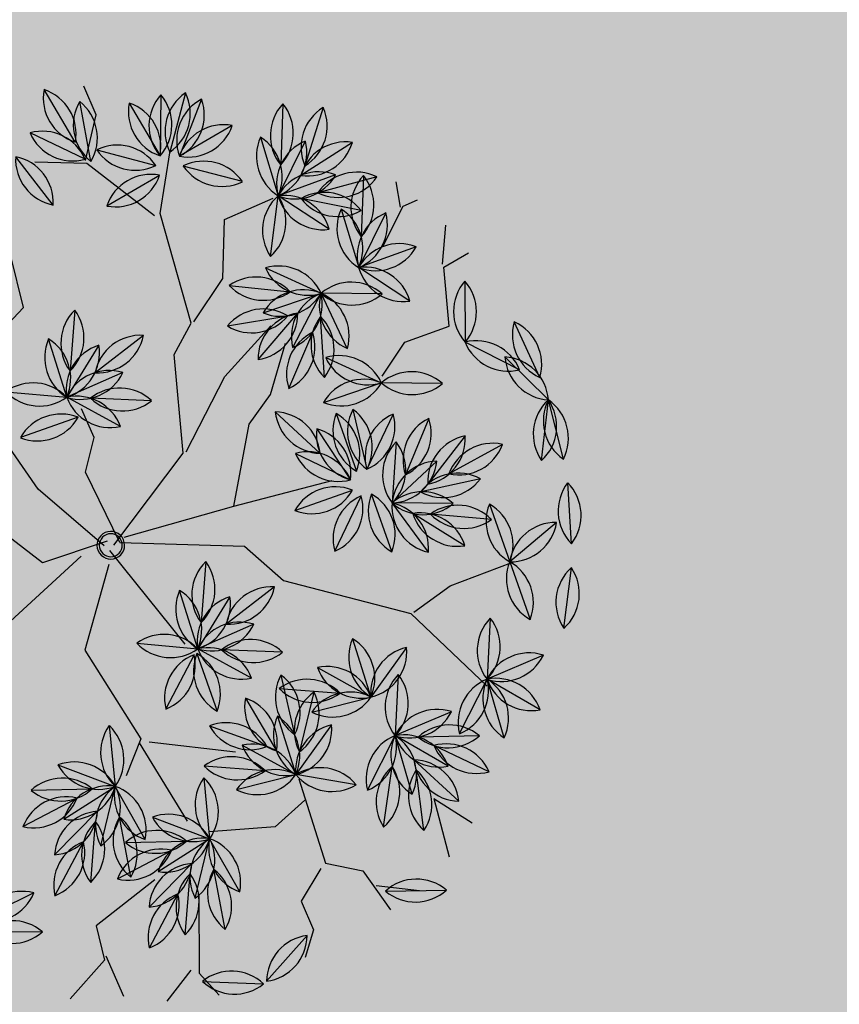
# Model space of a CAD drawing. Units: centimetres. Extents: x -118195 to -22058, y 80590 to 190390.
# Drawn here: x -26871 to -26695, y 169120 to 169331 of the extents above; entities that cross this region are included whole.
import ezdxf

# ---------------------------------------------------------------- set-up
doc = ezdxf.new("R2010")
doc.units = ezdxf.units.CM
doc.header["$LTSCALE"] = 10
for name, color, linetype in [('ARVORES', 70, 'Continuous'), ('BORDA CANTEIRO', 2, 'Continuous'), ('GRAMA - SÃO CARLOS', 71, 'Continuous'), ('GRAMA MAL-ME-QUER', 91, 'Continuous')]:
    doc.layers.add(name, color=color, linetype=linetype)

# ---------------------------------------------------------------- blocks, each defined once
blk = doc.blocks.new('PITANGUEIRA')
at = {"layer": 'ARVORES', "color": 96, "linetype": 'ByBlock', "lineweight": -2}
for p, q in [((0.0398, 0.9867), (-0.0912, 0.9843)), ((-0.0306, 0.9361), (0.0912, 0.9843)), ((0.2204, 0.9626), (0.0912, 0.9843)), ((0.2046, 0.9186), (0.0912, 0.9843)), ((0.3935, 0.9057), (0.2705, 0.9508)), ((-0.2141, 0.9228), (-0.0939, 0.8705)), ((0.3391, 0.8947), (0.3759, 0.7689)), ((0.5533, 0.818), (0.4406, 0.8849)), ((-0.3233, 0.8566), (-0.332, 0.7259)), ((0.1391, 0.8558), (0.1511, 0.7253)), ((-0.4946, 0.8399), (-0.514, 0.7103)), ((-0.416, 0.8264), (-0.332, 0.7259)), ((-0.5834, 0.8213), (-0.5627, 0.6919)), ((-0.5084, 0.8144), (-0.3904, 0.7576)), ((-0.677, 0.7941), (-0.5782, 0.7081)), ((-0.2221, 0.7973), (-0.332, 0.7259)), ((-0.0322, 0.7904), (-0.0861, 0.671)), ((0.0904, 0.7901), (0.153, 0.6749)), ((0.1876, 0.7828), (0.1618, 0.6544)), ((-0.4421, 0.7797), (-0.5173, 0.6724)), ((0.2773, 0.7693), (0.2139, 0.6546)), ((0.2452, 0.7786), (0.3759, 0.7689)), ((0.3759, 0.7689), (0.5066, 0.7592)), ((-0.462, 0.7418), (-0.332, 0.7259)), ((-0.26, 0.7493), (-0.3138, 0.6298)), ((-0.7189, 0.7181), (-0.6008, 0.6613)), ((0.0247, 0.7335), (0.1155, 0.639)), ((0.3056, 0.6946), (0.1976, 0.6203)), ((0.4699, 0.6822), (0.5871, 0.6234)), ((-0.1837, 0.5836), (-0.0861, 0.671)), ((-0.0976, 0.5405), (-0.0861, 0.671)), ((-0.0146, 0.6675), (0.071, 0.5682)), ((-0.0146, 0.6675), (0.071, 0.5682)), ((-0.0146, 0.6675), (0.071, 0.5682)), ((-0.0146, 0.6675), (0.071, 0.5682)), ((-0.0146, 0.6675), (0.071, 0.5682)), ((-0.0146, 0.6675), (0.071, 0.5682)), ((-0.0146, 0.6675), (0.071, 0.5682)), ((-0.0146, 0.6675), (0.071, 0.5682)), ((-0.6725, 0.6455), (-0.5424, 0.6296)), ((0.0428, 0.6492), (0.1591, 0.5889)), ((-0.43, 0.5623), (-0.5424, 0.6296)), ((-0.4115, 0.5425), (-0.3138, 0.6298)), ((0.6703, 0.5223), (0.5871, 0.6234)), ((-0.7198, 0.6001), (-0.705, 0.4699)), ((-0.7198, 0.6001), (-0.705, 0.4699)), ((-0.7198, 0.6001), (-0.705, 0.4699)), ((-0.7198, 0.6001), (-0.705, 0.4699)), ((-0.7198, 0.6001), (-0.705, 0.4699)), ((-0.7198, 0.6001), (-0.705, 0.4699)), ((-0.7198, 0.6001), (-0.705, 0.4699)), ((-0.7198, 0.6001), (-0.705, 0.4699)), ((-0.1457, 0.5639), (-0.2687, 0.609)), ((-0.0578, 0.5923), (0.071, 0.5682)), ((-0.6009, 0.5715), (-0.6825, 0.469)), ((-0.6009, 0.5715), (-0.6825, 0.469)), ((-0.6009, 0.5715), (-0.6825, 0.469)), ((-0.6009, 0.5715), (-0.6825, 0.469)), ((-0.6009, 0.5715), (-0.6825, 0.469)), ((-0.6009, 0.5715), (-0.6825, 0.469)), ((-0.6009, 0.5715), (-0.6825, 0.469)), ((-0.6009, 0.5715), (-0.6825, 0.469)), ((-0.408, 0.4563), (-0.3436, 0.5704)), ((-0.1544, 0.4845), (-0.2443, 0.5798)), ((-0.7979, 0.5623), (-0.705, 0.4699)), ((-0.2379, 0.4491), (-0.2949, 0.5671)), ((-0.0648, 0.556), (0.0659, 0.5463)), ((-0.0648, 0.556), (0.0659, 0.5463)), ((-0.0648, 0.556), (0.0659, 0.5463)), ((-0.0648, 0.556), (0.0659, 0.5463)), ((-0.0648, 0.556), (0.0659, 0.5463)), ((-0.0648, 0.556), (0.0659, 0.5463)), ((-0.0648, 0.556), (0.0659, 0.5463)), ((-0.0648, 0.556), (0.0659, 0.5463)), ((0.2546, 0.5463), (0.124, 0.556)), ((0.2546, 0.5463), (0.124, 0.556)), ((0.2546, 0.5463), (0.124, 0.556)), ((0.2546, 0.5463), (0.124, 0.556)), ((0.2546, 0.5463), (0.124, 0.556)), ((0.2546, 0.5463), (0.124, 0.556)), ((0.2546, 0.5463), (0.124, 0.556)), ((0.6916, 0.5595), (0.6415, 0.4384)), ((-0.8241, 0.5362), (-0.7216, 0.4546)), ((-0.8241, 0.5362), (-0.7216, 0.4546)), ((-0.8241, 0.5362), (-0.7216, 0.4546)), ((-0.8241, 0.5362), (-0.7216, 0.4546)), ((-0.8241, 0.5362), (-0.7216, 0.4546)), ((-0.8241, 0.5362), (-0.7216, 0.4546)), ((-0.8241, 0.5362), (-0.7216, 0.4546)), ((-0.8241, 0.5362), (-0.7216, 0.4546)), ((-0.3303, 0.4179), (-0.2983, 0.545)), ((0.2044, 0.4347), (0.1189, 0.534)), ((0.2044, 0.4347), (0.1189, 0.534)), ((0.2044, 0.4347), (0.1189, 0.534)), ((0.2044, 0.4347), (0.1189, 0.534)), ((0.2044, 0.4347), (0.1189, 0.534)), ((0.2044, 0.4347), (0.1189, 0.534)), ((0.2044, 0.4347), (0.1189, 0.534)), ((0.7705, 0.5475), (0.6717, 0.4616)), ((-0.1589, 0.4432), (-0.2463, 0.5171)), ((0.0901, 0.3914), (0.0998, 0.5221)), ((0.0901, 0.3914), (0.0998, 0.5221)), ((0.0901, 0.3914), (0.0998, 0.5221)), ((0.0901, 0.3914), (0.0998, 0.5221)), ((0.0901, 0.3914), (0.0998, 0.5221)), ((0.0901, 0.3914), (0.0998, 0.5221)), ((0.0901, 0.3914), (0.0998, 0.5221)), ((0.0901, 0.3914), (0.0998, 0.5221)), ((-0.1201, 0.4378), (-0.0001, 0.4903)), ((0.4553, 0.4927), (0.5221, 0.38)), ((0.7756, 0.4163), (0.8563, 0.47)), ((0.5017, 0.4529), (0.6188, 0.3942)), ((0.8025, 0.4626), (0.6823, 0.4105)), ((-0.7888, 0.313), (-0.7072, 0.4155)), ((-0.7888, 0.313), (-0.7072, 0.4155)), ((-0.7888, 0.313), (-0.7072, 0.4155)), ((-0.7888, 0.313), (-0.7072, 0.4155)), ((-0.7888, 0.313), (-0.7072, 0.4155)), ((-0.7888, 0.313), (-0.7072, 0.4155)), ((-0.7888, 0.313), (-0.7072, 0.4155)), ((-0.7888, 0.313), (-0.7072, 0.4155)), ((-0.6698, 0.2844), (-0.6847, 0.4146)), ((-0.6698, 0.2844), (-0.6847, 0.4146)), ((-0.6698, 0.2844), (-0.6847, 0.4146)), ((-0.6698, 0.2844), (-0.6847, 0.4146)), ((-0.6698, 0.2844), (-0.6847, 0.4146)), ((-0.6698, 0.2844), (-0.6847, 0.4146)), ((-0.6698, 0.2844), (-0.6847, 0.4146)), ((-0.6698, 0.2844), (-0.6847, 0.4146)), ((0.8299, 0.369), (0.7043, 0.4062)), ((0.7756, 0.4163), (0.9034, 0.3961)), ((0.7021, 0.293), (0.6188, 0.3942)), ((0.7883, 0.2929), (0.677, 0.362)), ((0.9157, 0.2411), (0.9663, 0.362)), ((-0.7708, 0.2917), (-0.8984, 0.3213)), ((0.4264, 0.2074), (0.488, 0.323)), ((-0.8223, 0.2776), (-0.9523, 0.2615)), ((-0.7802, 0.2823), (-0.8794, 0.1968)), ((0.2228, 0.2854), (0.2543, 0.1583)), ((0.6816, 0.2753), (0.6097, 0.1658)), ((0.4638, 0.2722), (0.5679, 0.1926)), ((-0.3841, 0.2449), (-0.3525, 0.1178)), ((0.358, 0.2452), (0.3007, 0.1274)), ((0.4015, 0.2222), (0.5302, 0.1975)), ((-0.2488, 0.2047), (-0.3061, 0.0869)), ((-0.7179, 0.1799), (-0.845, 0.1481)), ((0.1139, 0.1724), (0.2295, 0.1107)), ((0.4165, 0.1327), (0.5466, 0.148)), ((0.5884, 0.0365), (0.6097, 0.1658)), ((-0.4929, 0.1319), (-0.3773, 0.0702)), ((0.4397, 0.0381), (0.5298, 0.1333)), ((-0.2249, 0.1212), (-0.3285, 0.041)), ((0.5139, -0.0069), (0.5756, 0.1087)), ((0.2783, 0.0815), (0.1481, 0.0962)), ((0.2149, -0.0331), (0.2783, 0.0815)), ((0.2867, 0.0757), (0.4174, 0.066)), ((0.2867, 0.0691), (0.369, -0.0328)), ((0.9303, 0.0669), (0.9773, 0.0266)), ((-0.2794, 0.046), (-0.2891, -0.0846)), ((0.9356, 0.0493), (0.9906, -0.0697)), ((-0.3919, -0.0736), (-0.3285, 0.041)), ((0.537, -0.0178), (0.6615, -0.0587)), ((0.7919, -0.0455), (0.6615, -0.0587)), ((0.8531, -0.1062), (0.7255, -0.0768)), ((0.5967, -0.2273), (0.6465, -0.106)), ((0.7438, -0.2366), (0.6951, -0.115)), ((0.6612, -0.2743), (0.6516, -0.1437)), ((0.8291, -0.1895), (0.7137, -0.1274)), ((0.353, -0.1582), (0.4775, -0.199)), ((0.8243, -0.2712), (0.7429, -0.1685)), ((0.6079, -0.1858), (0.4775, -0.199)), ((0.6691, -0.2465), (0.5414, -0.2171)), ((0.4127, -0.3676), (0.4624, -0.2464)), ((0.5597, -0.3769), (0.511, -0.2553)), ((0.645, -0.3298), (0.5297, -0.2677)), ((0.4772, -0.4147), (0.4675, -0.284)), ((0.6403, -0.4115), (0.5588, -0.3089)), ((0.7004, -0.4672), (0.6491, -0.5877))]:
    blk.add_line(p, q, dxfattribs=at)
at = {"layer": 'ARVORES', "color": 45, "linetype": 'ByBlock', "lineweight": -2}
for p, q in [((-0.2598, 0.8933), (-0.2665, 0.9538)), ((-0.2665, 0.8933), (-0.3404, 0.9336)), ((-0.4144, 0.8664), (-0.4144, 0.9)), ((-0.1387, 0.853), (-0.2598, 0.8933)), ((-0.4144, 0.8597), (-0.4682, 0.8732)), ((-0.3539, 0.7925), (-0.4144, 0.8664)), ((-0.1455, 0.7522), (-0.1387, 0.853)), ((0.3722, 0.6313), (0.3789, 0.7724)), ((-0.0984, 0.6783), (-0.1455, 0.7522)), ((-0.5421, 0.5036), (-0.5421, 0.6178)), ((0.3924, 0.5372), (0.3722, 0.6313)), ((0.3924, 0.5305), (0.6008, 0.6178)), ((0.2176, 0.3088), (0.3924, 0.5305)), ((-0.4278, 0.4499), (-0.5421, 0.5036)), ((-0.2329, 0.3693), (-0.2934, 0.5036)), ((0.0293, 0.2752), (0.063, 0.4902)), ((-0.6094, 0.3827), (-0.7237, 0.4566)), ((-0.3673, 0.3558), (-0.4278, 0.4499)), ((-0.1186, 0.376), (-0.1589, 0.4432)), ((-0.3673, 0.3491), (-0.6094, 0.3827)), ((-0.6094, 0.3693), (-0.7707, 0.2819)), ((-0.1186, 0.2282), (-0.2329, 0.3693)), ((0.0293, 0.2752), (-0.1186, 0.376)), ((-0.8581, 0.3424), (-0.9254, 0.3424)), ((-0.7774, 0.2819), (-0.8581, 0.3424)), ((-0.3203, 0.2886), (-0.3673, 0.3491)), ((0.1167, 0.2618), (0.2176, 0.3088)), ((0.8966, 0.2282), (0.9437, 0.3088)), ((-0.7707, 0.2819), (-0.8178, 0.1811)), ((-0.1186, 0.2214), (-0.3203, 0.2886)), ((-0.0043, 0.0333), (0.0293, 0.2752)), ((0.0024, 0.0199), (0.1167, 0.2618)), ((0.8563, 0.2147), (0.9571, 0.2349)), ((0.0024, 0.0065), (-0.1186, 0.2214)), ((0.8092, 0.1475), (0.8563, 0.2147)), ((0.621, 0.1677), (0.8092, 0.1475)), ((0.668, 0.161), (0.6949, 0.0804)), ((0.816, 0.1341), (0.863, 0.0669)), ((0.4193, -0.0943), (0.5134, 0.0669)), ((0.6949, 0.0804), (0.6479, -0.054)), ((0.863, 0.0669), (0.9303, 0.0669)), ((-0.5421, 0.0333), (-0.6564, 0.0535)), ((-0.2261, 0.0602), (-0.2934, 0.0602)), ((-0.1656, 0.0132), (-0.2261, 0.0602)), ((0.0092, -0.007), (0.2579, 0.0602)), ((-0.4883, -0.0943), (-0.5421, 0.0333)), ((0.0024, 0.0199), (-0.1656, 0.0132)), ((-0.0043, -0.0137), (-0.1724, -0.0943)), ((-0.0113, -0.0037), (-0.0245, -0.1492)), ((0.0361, -0.0204), (0.184, -0.1414)), ((-0.0043, -0.0675), (0.063, -0.2623)), ((-0.1724, -0.0943), (-0.3135, -0.1212)), ((0.4126, -0.1145), (0.6075, -0.0876)), ((0.184, -0.1414), (0.4058, -0.1078)), ((0.4058, -0.1078), (0.4664, -0.1682)), ((0.7622, -0.1279), (0.9168, -0.1951)), ((-0.0245, -0.1492), (-0.0973, -0.1889)), ((0.9168, -0.1951), (0.9773, -0.175)), ((0.6949, -0.2018), (0.7353, -0.3564)), ((0.9034, -0.2085), (0.9437, -0.2825)), ((0.7353, -0.3564), (0.8092, -0.3698)), ((0.8025, -0.3631), (0.8966, -0.3631)), ((0.8092, -0.3698), (0.8563, -0.4706))]:
    blk.add_line(p, q, dxfattribs=at)
at = {"layer": 'ARVORES', "color": 20, "linetype": 'ByBlock', "lineweight": -2}
for p, q in [((0.0073, 0.9537), (-0.0939, 0.8705)), ((-0.5338, 0.7603), (-0.5424, 0.6296)), ((0.5883, 0.7545), (0.5871, 0.6234)), ((-0.6265, 0.7301), (-0.5424, 0.6296)), ((-0.4326, 0.701), (-0.5424, 0.6296)), ((0.1154, 0.7124), (0.1591, 0.5889)), ((0.2129, 0.7084), (0.1591, 0.5889)), ((0.6927, 0.701), (0.5871, 0.6234)), ((-0.1829, 0.6339), (-0.3138, 0.6298)), ((-0.3254, 0.4993), (-0.3138, 0.6298)), ((-0.232, 0.5275), (-0.3138, 0.6298)), ((0.287, 0.6175), (0.1591, 0.5889)), ((0.717, 0.6065), (0.5871, 0.6234)), ((-0.0513, 0.5047), (0.0778, 0.5271)), ((-0.0214, 0.4416), (0.0778, 0.5271)), ((-0.0214, 0.4416), (0.0778, 0.5271)), ((-0.0214, 0.4416), (0.0778, 0.5271)), ((-0.0214, 0.4416), (0.0778, 0.5271)), ((-0.0214, 0.4416), (0.0778, 0.5271)), ((-0.0214, 0.4416), (0.0778, 0.5271)), ((-0.0214, 0.4416), (0.0778, 0.5271)), ((0.6201, 0.5252), (0.6188, 0.3942)), ((-0.8418, 0.4862), (-0.7225, 0.4321)), ((0.7245, 0.4717), (0.6188, 0.3942)), ((-0.8527, 0.4173), (-0.7225, 0.4321)), ((-0.8527, 0.4173), (-0.7225, 0.4321)), ((-0.8527, 0.4173), (-0.7225, 0.4321)), ((-0.8527, 0.4173), (-0.7225, 0.4321)), ((-0.8527, 0.4173), (-0.7225, 0.4321)), ((-0.8527, 0.4173), (-0.7225, 0.4321)), ((-0.8527, 0.4173), (-0.7225, 0.4321)), ((0.3919, 0.394), (0.5221, 0.38)), ((0.7488, 0.3773), (0.6188, 0.3942)), ((0.4182, 0.3002), (0.5221, 0.38)), ((0.5009, 0.2507), (0.5221, 0.38)), ((0.5429, 0.2784), (0.6097, 0.1658)), ((0.2781, 0.2126), (0.2783, 0.0815)), ((-0.3288, 0.1721), (-0.3285, 0.041)), ((0.2038, 0.1893), (0.2783, 0.0815)), ((0.4794, 0.1798), (0.6097, 0.1658)), ((-0.403, 0.1488), (-0.3285, 0.041)), ((0.3819, 0.1617), (0.2783, 0.0815)), ((0.5058, 0.0859), (0.6097, 0.1658)), ((-0.3285, 0.041), (-0.4587, 0.0557)), ((0.5701, -0.1525), (0.6615, -0.0587)), ((0.6819, -0.1881), (0.6615, -0.0587)), ((0.7657, -0.1382), (0.6615, -0.0587)), ((0.9356, -0.1956), (0.9932, -0.0779)), ((0.3861, -0.2929), (0.4775, -0.199)), ((0.4979, -0.3284), (0.4775, -0.199)), ((0.5816, -0.2785), (0.4775, -0.199)), ((0.6167, -0.4504), (0.6228, -0.5813))]:
    blk.add_line(p, q, dxfattribs=at)
at = {"layer": 'ARVORES', "color": 94, "linetype": 'ByBlock', "lineweight": -2}
for centre, radius, start, end in [((-0.0243, 0.9102), 0.0999, 50.0533, 132.0562), ((0.1433, 0.8991), 0.0999, 39.4651, 121.468), ((-0.0271, 1.0609), 0.0999, 230.0533, 312.0562), ((0.058, 0.8901), 0.0999, 70.6019, 152.6048), ((0.0026, 1.0302), 0.0999, 250.6019, 332.6048), ((0.1101, 0.8862), 0.0999, 18.8951, 100.898), ((0.1857, 1.0166), 0.0999, 198.8951, 280.898), ((0.1683, 1.0478), 0.0999, 219.4651, 301.468), ((0.3061, 0.8575), 0.0999, 28.8769, 110.8798), ((0.358, 0.999), 0.0999, 208.8769, 290.8798), ((-0.1841, 0.8276), 0.0999, 25.4812, 107.4841), ((-0.1239, 0.9658), 0.0999, 205.4812, 287.4841), ((0.4298, 0.8529), 0.0999, 155.2986, 237.3015), ((0.2852, 0.8106), 0.0999, 335.2986, 57.3015), ((0.4585, 0.7866), 0.0999, 18.2886, 100.2915), ((0.5354, 0.9162), 0.0999, 198.2886, 280.2915), ((-0.2525, 0.7862), 0.0999, 135.2011, 217.204), ((-0.4028, 0.7962), 0.0999, 315.2011, 37.204), ((0.2201, 0.7975), 0.0999, 144.2671, 226.2699), ((0.07, 0.7837), 0.0999, 324.2671, 46.2699), ((-0.4297, 0.7639), 0.0999, 130.4796, 212.4825), ((-0.5788, 0.7862), 0.0999, 310.4796, 32.4825), ((-0.3162, 0.8245), 0.0999, 178.8864, 260.8893), ((-0.4318, 0.7278), 0.0999, 358.8864, 80.8893), ((-0.4986, 0.7684), 0.0999, 148.0696, 230.0725), ((-0.6475, 0.7447), 0.0999, 328.0696, 50.0725), ((-0.4821, 0.7181), 0.0999, 23.2892, 105.2921), ((-0.4167, 0.8539), 0.0999, 203.2892, 285.2921), ((-0.5781, 0.8079), 0.0999, 187.9444, 269.9473), ((-0.6771, 0.6943), 0.0999, 7.9444, 89.9473), ((-0.236, 0.6984), 0.0999, 82.0303, 164.0332), ((-0.3181, 0.8247), 0.0999, 262.0303, 344.0332), ((0.0096, 0.6997), 0.0999, 114.7321, 196.735), ((-0.1278, 0.7617), 0.0999, 294.7321, 16.735), ((0.1879, 0.7685), 0.0999, 167.5249, 249.5278), ((0.0555, 0.6965), 0.0999, 347.5249, 69.5278), ((0.2486, 0.7038), 0.0999, 127.6501, 209.653), ((0.1008, 0.7334), 0.0999, 307.6501, 29.653), ((0.305, 0.6986), 0.0999, 44.7592, 126.7621), ((0.4357, 0.6889), 0.0999, 44.7592, 126.7621), ((-0.418, 0.6828), 0.0999, 103.9593, 185.9622), ((-0.5414, 0.7694), 0.0999, 283.9593, 5.9622), ((0.3116, 0.6755), 0.0999, 110.0601, 192.063), ((0.1797, 0.7484), 0.0999, 290.0601, 12.063), ((0.3161, 0.8489), 0.0999, 224.7592, 306.7621), ((0.4468, 0.8392), 0.0999, 224.7592, 306.7621), ((-0.4062, 0.659), 0.0999, 42.0193, 124.0222), ((-0.3879, 0.8086), 0.0999, 222.0193, 304.0222), ((-0.2182, 0.6586), 0.0999, 114.7321, 196.735), ((-0.3556, 0.7205), 0.0999, 294.7321, 16.735), ((-0.6925, 0.6218), 0.0999, 23.2892, 105.2921), ((-0.6271, 0.7576), 0.0999, 203.2892, 285.2921), ((0.1244, 0.7385), 0.0999, 182.8697, 264.8726), ((0.0158, 0.634), 0.0999, 2.8697, 84.8726), ((0.2943, 0.5954), 0.0999, 83.5398, 165.5427), ((0.2089, 0.7195), 0.0999, 263.5398, 345.5427), ((0.4947, 0.5854), 0.0999, 22.3772, 104.3801), ((0.5623, 0.7202), 0.0999, 202.3772, 284.3801), ((-0.6166, 0.5627), 0.0999, 42.0193, 124.0222), ((-0.1851, 0.6835), 0.0999, 270.8083, 352.8112), ((-0.0847, 0.5711), 0.0999, 90.8083, 172.8112), ((-0.0168, 0.5991), 0.0999, 133.9412, 215.9441), ((-0.1669, 0.6124), 0.0999, 313.9412, 35.9441), ((0.0853, 0.6671), 0.0999, 179.7592, 261.7621), ((0.0853, 0.6671), 0.0999, 179.7592, 261.7621), ((0.0853, 0.6671), 0.0999, 179.7592, 261.7621), ((0.0853, 0.6671), 0.0999, 179.7592, 261.7621), ((0.0853, 0.6671), 0.0999, 179.7592, 261.7621), ((0.0853, 0.6671), 0.0999, 179.7592, 261.7621), ((0.0853, 0.6671), 0.0999, 179.7592, 261.7621), ((0.0853, 0.6671), 0.0999, 179.7592, 261.7621), ((-0.0289, 0.5687), 0.0999, 359.7592, 81.7621), ((-0.0289, 0.5687), 0.0999, 359.7592, 81.7621), ((-0.0289, 0.5687), 0.0999, 359.7592, 81.7621), ((-0.0289, 0.5687), 0.0999, 359.7592, 81.7621), ((-0.0289, 0.5687), 0.0999, 359.7592, 81.7621), ((-0.0289, 0.5687), 0.0999, 359.7592, 81.7621), ((-0.0289, 0.5687), 0.0999, 359.7592, 81.7621), ((-0.0289, 0.5687), 0.0999, 359.7592, 81.7621), ((-0.5983, 0.7123), 0.0999, 222.0193, 304.0222), ((0.0663, 0.5521), 0.0999, 21.5998, 103.6027), ((0.1356, 0.6859), 0.0999, 201.5998, 283.6027), ((-0.5249, 0.5312), 0.0999, 18.0955, 100.0984), ((-0.4475, 0.6606), 0.0999, 198.0955, 280.0984), ((-0.4129, 0.6423), 0.0999, 270.8083, 352.8112), ((-0.3124, 0.53), 0.0999, 90.8083, 172.8112), ((-0.2331, 0.5157), 0.0999, 28.8683, 110.8712), ((0.6869, 0.6207), 0.0999, 178.4534, 260.4563), ((0.5705, 0.525), 0.0999, 358.4534, 80.4563), ((-0.6375, 0.5435), 0.0999, 145.4907, 227.4936), ((-0.6375, 0.5435), 0.0999, 145.4907, 227.4936), ((-0.6375, 0.5435), 0.0999, 145.4907, 227.4936), ((-0.6375, 0.5435), 0.0999, 145.4907, 227.4936), ((-0.6375, 0.5435), 0.0999, 145.4907, 227.4936), ((-0.6375, 0.5435), 0.0999, 145.4907, 227.4936), ((-0.6375, 0.5435), 0.0999, 145.4907, 227.4936), ((-0.6375, 0.5435), 0.0999, 145.4907, 227.4936), ((-0.7873, 0.5265), 0.0999, 325.4907, 47.4936), ((-0.7873, 0.5265), 0.0999, 325.4907, 47.4936), ((-0.7873, 0.5265), 0.0999, 325.4907, 47.4936), ((-0.7873, 0.5265), 0.0999, 325.4907, 47.4936), ((-0.7873, 0.5265), 0.0999, 325.4907, 47.4936), ((-0.7873, 0.5265), 0.0999, 325.4907, 47.4936), ((-0.7873, 0.5265), 0.0999, 325.4907, 47.4936), ((-0.7873, 0.5265), 0.0999, 325.4907, 47.4936), ((-0.1812, 0.6572), 0.0999, 208.8683, 290.8712), ((-0.0073, 0.5062), 0.0999, 38.4362, 120.4391), ((0.0204, 0.6543), 0.0999, 218.4362, 300.4391), ((-0.5827, 0.4734), 0.0999, 100.4907, 182.4936), ((-0.5827, 0.4734), 0.0999, 100.4907, 182.4936), ((-0.5827, 0.4734), 0.0999, 100.4907, 182.4936), ((-0.5827, 0.4734), 0.0999, 100.4907, 182.4936), ((-0.5827, 0.4734), 0.0999, 100.4907, 182.4936), ((-0.5827, 0.4734), 0.0999, 100.4907, 182.4936), ((-0.5827, 0.4734), 0.0999, 100.4907, 182.4936), ((-0.5827, 0.4734), 0.0999, 100.4907, 182.4936), ((-0.7006, 0.5672), 0.0999, 280.4907, 2.4936), ((-0.7006, 0.5672), 0.0999, 280.4907, 2.4936), ((-0.7006, 0.5672), 0.0999, 280.4907, 2.4936), ((-0.7006, 0.5672), 0.0999, 280.4907, 2.4936), ((-0.7006, 0.5672), 0.0999, 280.4907, 2.4936), ((-0.7006, 0.5672), 0.0999, 280.4907, 2.4936), ((-0.7006, 0.5672), 0.0999, 280.4907, 2.4936), ((-0.7006, 0.5672), 0.0999, 280.4907, 2.4936), ((-0.3102, 0.4763), 0.0999, 109.5384, 191.5413), ((-0.4414, 0.5504), 0.0999, 289.5384, 11.5413), ((-0.2542, 0.4804), 0.0999, 2.348, 84.3509), ((-0.1446, 0.5839), 0.0999, 182.348, 264.3509), ((-0.005, 0.476), 0.0999, 44.7592, 126.7621), ((-0.005, 0.476), 0.0999, 44.7592, 126.7621), ((-0.005, 0.476), 0.0999, 44.7592, 126.7621), ((-0.005, 0.476), 0.0999, 44.7592, 126.7621), ((-0.005, 0.476), 0.0999, 44.7592, 126.7621), ((-0.005, 0.476), 0.0999, 44.7592, 126.7621), ((-0.005, 0.476), 0.0999, 44.7592, 126.7621), ((-0.005, 0.476), 0.0999, 44.7592, 126.7621), ((0.1837, 0.476), 0.0999, 44.7592, 126.7621), ((0.1837, 0.476), 0.0999, 44.7592, 126.7621), ((0.1837, 0.476), 0.0999, 44.7592, 126.7621), ((0.1837, 0.476), 0.0999, 44.7592, 126.7621), ((0.1837, 0.476), 0.0999, 44.7592, 126.7621), ((0.1837, 0.476), 0.0999, 44.7592, 126.7621), ((0.1837, 0.476), 0.0999, 44.7592, 126.7621), ((-0.6983, 0.5696), 0.0999, 184.1677, 266.1706), ((-0.8046, 0.4627), 0.0999, 4.1677, 86.1706), ((-0.1985, 0.5408), 0.0999, 164.758, 246.7609), ((-0.3343, 0.4753), 0.0999, 344.758, 66.7609), ((0.0061, 0.6263), 0.0999, 224.7592, 306.7621), ((0.0061, 0.6263), 0.0999, 224.7592, 306.7621), ((0.0061, 0.6263), 0.0999, 224.7592, 306.7621), ((0.0061, 0.6263), 0.0999, 224.7592, 306.7621), ((0.0061, 0.6263), 0.0999, 224.7592, 306.7621), ((0.0061, 0.6263), 0.0999, 224.7592, 306.7621), ((0.0061, 0.6263), 0.0999, 224.7592, 306.7621), ((0.0061, 0.6263), 0.0999, 224.7592, 306.7621), ((0.1949, 0.6263), 0.0999, 224.7592, 306.7621), ((0.1949, 0.6263), 0.0999, 224.7592, 306.7621), ((0.1949, 0.6263), 0.0999, 224.7592, 306.7621), ((0.1949, 0.6263), 0.0999, 224.7592, 306.7621), ((0.1949, 0.6263), 0.0999, 224.7592, 306.7621), ((0.1949, 0.6263), 0.0999, 224.7592, 306.7621), ((0.1949, 0.6263), 0.0999, 224.7592, 306.7621), ((0.7362, 0.4702), 0.0999, 116.5134, 198.5163), ((0.5969, 0.5278), 0.0999, 296.5134, 18.5163), ((-0.8197, 0.4365), 0.0999, 10.4907, 92.4936), ((-0.8197, 0.4365), 0.0999, 10.4907, 92.4936), ((-0.8197, 0.4365), 0.0999, 10.4907, 92.4936), ((-0.8197, 0.4365), 0.0999, 10.4907, 92.4936), ((-0.8197, 0.4365), 0.0999, 10.4907, 92.4936), ((-0.8197, 0.4365), 0.0999, 10.4907, 92.4936), ((-0.8197, 0.4365), 0.0999, 10.4907, 92.4936), ((-0.8197, 0.4365), 0.0999, 10.4907, 92.4936), ((-0.7259, 0.5544), 0.0999, 190.4907, 272.4936), ((-0.7259, 0.5544), 0.0999, 190.4907, 272.4936), ((-0.7259, 0.5544), 0.0999, 190.4907, 272.4936), ((-0.7259, 0.5544), 0.0999, 190.4907, 272.4936), ((-0.7259, 0.5544), 0.0999, 190.4907, 272.4936), ((-0.7259, 0.5544), 0.0999, 190.4907, 272.4936), ((-0.7259, 0.5544), 0.0999, 190.4907, 272.4936), ((-0.7259, 0.5544), 0.0999, 190.4907, 272.4936), ((-0.2412, 0.463), 0.0999, 124.8832, 206.8861), ((-0.3874, 0.4998), 0.0999, 304.8832, 26.8861), ((0.2187, 0.5336), 0.0999, 179.7592, 261.7621), ((0.2187, 0.5336), 0.0999, 179.7592, 261.7621), ((0.2187, 0.5336), 0.0999, 179.7592, 261.7621), ((0.2187, 0.5336), 0.0999, 179.7592, 261.7621), ((0.2187, 0.5336), 0.0999, 179.7592, 261.7621), ((0.2187, 0.5336), 0.0999, 179.7592, 261.7621), ((0.2187, 0.5336), 0.0999, 179.7592, 261.7621), ((0.1046, 0.4352), 0.0999, 359.7592, 81.7621), ((0.1046, 0.4352), 0.0999, 359.7592, 81.7621), ((0.1046, 0.4352), 0.0999, 359.7592, 81.7621), ((0.1046, 0.4352), 0.0999, 359.7592, 81.7621), ((0.1046, 0.4352), 0.0999, 359.7592, 81.7621), ((0.1046, 0.4352), 0.0999, 359.7592, 81.7621), ((0.1046, 0.4352), 0.0999, 359.7592, 81.7621), ((0.7705, 0.4476), 0.0999, 89.9931, 171.996), ((0.6717, 0.5614), 0.0999, 269.9931, 351.996), ((0.1701, 0.4512), 0.0999, 134.7592, 216.7621), ((0.1701, 0.4512), 0.0999, 134.7592, 216.7621), ((0.1701, 0.4512), 0.0999, 134.7592, 216.7621), ((0.1701, 0.4512), 0.0999, 134.7592, 216.7621), ((0.1701, 0.4512), 0.0999, 134.7592, 216.7621), ((0.1701, 0.4512), 0.0999, 134.7592, 216.7621), ((0.1701, 0.4512), 0.0999, 134.7592, 216.7621), ((0.1701, 0.4512), 0.0999, 134.7592, 216.7621), ((0.0198, 0.4623), 0.0999, 314.7592, 36.7621), ((0.0198, 0.4623), 0.0999, 314.7592, 36.7621), ((0.0198, 0.4623), 0.0999, 314.7592, 36.7621), ((0.0198, 0.4623), 0.0999, 314.7592, 36.7621), ((0.0198, 0.4623), 0.0999, 314.7592, 36.7621), ((0.0198, 0.4623), 0.0999, 314.7592, 36.7621), ((0.0198, 0.4623), 0.0999, 314.7592, 36.7621), ((0.0198, 0.4623), 0.0999, 314.7592, 36.7621), ((-0.0299, 0.395), 0.0999, 72.6456, 154.6485), ((-0.0903, 0.5331), 0.0999, 252.6456, 334.6485), ((0.5535, 0.4748), 0.0999, 169.6754, 251.6783), ((0.4239, 0.3979), 0.0999, 349.6754, 71.6783), ((0.7724, 0.3674), 0.0999, 72.4031, 154.406), ((0.5265, 0.3562), 0.0999, 22.3772, 104.3801), ((0.594, 0.4909), 0.0999, 202.3772, 284.3801), ((0.7125, 0.5057), 0.0999, 252.4031, 334.406), ((-0.689, 0.3174), 0.0999, 100.4907, 182.4936), ((-0.689, 0.3174), 0.0999, 100.4907, 182.4936), ((-0.689, 0.3174), 0.0999, 100.4907, 182.4936), ((-0.689, 0.3174), 0.0999, 100.4907, 182.4936), ((-0.689, 0.3174), 0.0999, 100.4907, 182.4936), ((-0.689, 0.3174), 0.0999, 100.4907, 182.4936), ((-0.689, 0.3174), 0.0999, 100.4907, 182.4936), ((-0.689, 0.3174), 0.0999, 100.4907, 182.4936), ((-0.8069, 0.4112), 0.0999, 280.4907, 2.4936), ((-0.8069, 0.4112), 0.0999, 280.4907, 2.4936), ((-0.8069, 0.4112), 0.0999, 280.4907, 2.4936), ((-0.8069, 0.4112), 0.0999, 280.4907, 2.4936), ((-0.8069, 0.4112), 0.0999, 280.4907, 2.4936), ((-0.8069, 0.4112), 0.0999, 280.4907, 2.4936), ((-0.8069, 0.4112), 0.0999, 280.4907, 2.4936), ((-0.8069, 0.4112), 0.0999, 280.4907, 2.4936), ((-0.6024, 0.3581), 0.0999, 145.4907, 227.4936), ((-0.6024, 0.3581), 0.0999, 145.4907, 227.4936), ((-0.6024, 0.3581), 0.0999, 145.4907, 227.4936), ((-0.6024, 0.3581), 0.0999, 145.4907, 227.4936), ((-0.6024, 0.3581), 0.0999, 145.4907, 227.4936), ((-0.6024, 0.3581), 0.0999, 145.4907, 227.4936), ((-0.6024, 0.3581), 0.0999, 145.4907, 227.4936), ((-0.6024, 0.3581), 0.0999, 145.4907, 227.4936), ((-0.7521, 0.341), 0.0999, 325.4907, 47.4936), ((-0.7521, 0.341), 0.0999, 325.4907, 47.4936), ((-0.7521, 0.341), 0.0999, 325.4907, 47.4936), ((-0.7521, 0.341), 0.0999, 325.4907, 47.4936), ((-0.7521, 0.341), 0.0999, 325.4907, 47.4936), ((-0.7521, 0.341), 0.0999, 325.4907, 47.4936), ((-0.7521, 0.341), 0.0999, 325.4907, 47.4936), ((-0.7521, 0.341), 0.0999, 325.4907, 47.4936), ((0.7457, 0.3154), 0.0999, 32.5284, 114.5312), ((0.7884, 0.4599), 0.0999, 212.5284, 294.5312), ((0.6023, 0.2957), 0.0999, 358.4534, 80.4563), ((0.7186, 0.3915), 0.0999, 178.4534, 260.4563), ((0.6929, 0.2634), 0.0999, 17.1836, 99.1864), ((0.7724, 0.3915), 0.0999, 197.1836, 279.1864), ((1.0105, 0.2725), 0.0999, 116.3126, 198.3155), ((0.8715, 0.3307), 0.0999, 296.3126, 18.3155), ((-0.8517, 0.2331), 0.0999, 35.9165, 117.9194), ((-0.8176, 0.3799), 0.0999, 215.9165, 297.9194), ((0.5237, 0.2297), 0.0999, 110.9343, 192.9372), ((0.3907, 0.3006), 0.0999, 290.9343, 12.9372), ((-0.878, 0.1948), 0.0999, 56.0677, 138.0705), ((-0.8966, 0.3443), 0.0999, 236.0677, 318.0705), ((-0.879, 0.2966), 0.0999, 269.7398, 351.7426), ((-0.7806, 0.1824), 0.0999, 89.7398, 171.7426), ((0.3117, 0.24), 0.0999, 152.9254, 234.9283), ((0.1654, 0.2037), 0.0999, 332.9254, 54.9283), ((0.7086, 0.1792), 0.0999, 105.7406, 187.7435), ((0.5826, 0.2619), 0.0999, 285.7406, 7.7435), ((0.4701, 0.1726), 0.0999, 11.6044, 93.6073), ((0.5616, 0.2923), 0.0999, 191.6044, 273.6073), ((-0.2951, 0.1995), 0.0999, 152.9254, 234.9283), ((-0.4414, 0.1632), 0.0999, 332.9254, 54.9283), ((0.3972, 0.1533), 0.0999, 113.0641, 195.067), ((0.2616, 0.2192), 0.0999, 293.0641, 15.067), ((0.4517, 0.1359), 0.0999, 38.1247, 120.1276), ((0.4801, 0.2839), 0.0999, 218.1247, 300.1276), ((-0.7632, 0.0909), 0.0999, 63.0428, 145.0456), ((-0.2097, 0.1128), 0.0999, 113.0641, 195.067), ((-0.3452, 0.1787), 0.0999, 293.0641, 15.067), ((-0.7998, 0.2371), 0.0999, 243.0428, 325.0456), ((0.1363, 0.0751), 0.0999, 20.932, 102.9349), ((0.2072, 0.208), 0.0999, 200.932, 282.9349), ((0.4903, 0.0655), 0.0999, 55.7148, 137.7176), ((0.4727, 0.2152), 0.0999, 235.7148, 317.7176), ((0.6734, 0.0889), 0.0999, 129.6644, 211.6673), ((0.5247, 0.1133), 0.0999, 309.6644, 31.6673), ((-0.4706, 0.0346), 0.0999, 20.932, 102.9349), ((-0.3997, 0.1676), 0.0999, 200.932, 282.9349), ((0.43, 0.1375), 0.0999, 275.5895, 357.5924), ((0.5395, 0.0339), 0.0999, 95.5895, 177.5924), ((-0.2306, 0.0215), 0.0999, 86.7153, 168.7181), ((-0.3228, 0.1407), 0.0999, 266.7153, 348.7181), ((0.2047, 0.014), 0.0999, 42.5553, 124.5581), ((0.6112, 0.0155), 0.0999, 110.9343, 192.9372), ((0.4783, 0.0864), 0.0999, 290.9343, 12.9372), ((0.2216, 0.1638), 0.0999, 222.5553, 304.5581), ((0.3465, -0.0043), 0.0999, 44.7592, 126.7621), ((0.3125, -0.0123), 0.0999, 110.0576, 192.0604), ((0.1806, 0.0607), 0.0999, 290.0576, 12.0604), ((0.3865, 0.0655), 0.0999, 177.931, 259.9339), ((0.3576, 0.146), 0.0999, 224.7592, 306.7621), ((0.2693, -0.0292), 0.0999, 357.931, 79.9339), ((-0.2091, -0.0249), 0.0999, 134.7592, 216.7621), ((-0.3594, -0.0137), 0.0999, 314.7592, 36.7621), ((1.0315, 0.0214), 0.0999, 163.8304, 245.8332), ((0.8947, -0.0418), 0.0999, 343.8304, 65.8332), ((-0.2943, -0.0528), 0.0999, 110.0576, 192.0604), ((-0.4262, 0.0202), 0.0999, 290.0576, 12.0604), ((0, 0), 0.0297, 0, 180), ((0, 0), 0.0247, 0, 180), ((0, 0), 0.0297, 180, 0), ((0, 0), 0.0247, 180, 0), ((0.5758, -0.1098), 0.0999, 30.8368, 112.8397), ((0.6228, 0.0334), 0.0999, 210.8368, 292.8397), ((0.7343, -0.1271), 0.0999, 54.7606, 136.7635), ((0.7191, 0.0229), 0.0999, 234.7606, 316.7635), ((0.7724, -0.1649), 0.0999, 36.0305, 118.0333), ((0.8062, -0.018), 0.0999, 216.0305, 298.0333), ((0.6913, -0.1952), 0.0999, 116.7006, 198.7035), ((0.5519, -0.1381), 0.0999, 296.7006, 18.7035), ((0.7894, -0.1478), 0.0999, 160.8109, 242.8138), ((0.6494, -0.2038), 0.0999, 340.8109, 62.8138), ((0.7356, -0.2248), 0.0999, 20.6856, 102.6885), ((0.7315, -0.2035), 0.0999, 143.2209, 225.2238), ((0.5812, -0.2146), 0.0999, 323.2209, 45.2238), ((0.8071, -0.0921), 0.0999, 200.6856, 282.6885), ((0.3918, -0.2502), 0.0999, 30.8368, 112.8397), ((0.4387, -0.107), 0.0999, 210.8368, 292.8397), ((0.5502, -0.2674), 0.0999, 54.7606, 136.7635), ((0.8426, -0.173), 0.0999, 177.4278, 259.4307), ((0.7245, -0.2667), 0.0999, 357.4278, 79.4307), ((0.5351, -0.1174), 0.0999, 234.7606, 316.7635), ((0.5884, -0.3052), 0.0999, 36.0305, 118.0333), ((0.6222, -0.1584), 0.0999, 216.0305, 298.0333), ((0.5073, -0.3356), 0.0999, 116.7006, 198.7035), ((0.3679, -0.2784), 0.0999, 296.7006, 18.7035), ((0.6054, -0.2881), 0.0999, 160.8109, 242.8138), ((0.4654, -0.3441), 0.0999, 340.8109, 62.8138), ((0.5516, -0.3651), 0.0999, 20.6856, 102.6885), ((0.6231, -0.2324), 0.0999, 200.6856, 282.6885), ((0.5475, -0.3438), 0.0999, 143.2209, 225.2238), ((0.3972, -0.3549), 0.0999, 323.2209, 45.2238), ((0.6586, -0.3133), 0.0999, 177.4278, 259.4307), ((0.5405, -0.407), 0.0999, 357.4278, 79.4307), ((0.7441, -0.557), 0.0999, 115.9225, 197.9253), ((0.6054, -0.4979), 0.0999, 295.9225, 17.9253)]:
    blk.add_arc(centre, radius, start, end, dxfattribs=at)
at = {"layer": 'ARVORES', "color": 20, "linetype": 'ByBlock', "lineweight": -2}
for centre, start, end in [((-0.0912, 0.9703), 268.4075, 350.4104), ((0.0045, 0.8539), 88.4075, 170.4104), ((-0.4629, 0.6899), 135.2011, 217.204), ((-0.6133, 0.6999), 315.2011, 37.204), ((0.6631, 0.6882), 138.4425, 220.4453), ((0.5124, 0.6897), 318.4425, 40.4453), ((-0.5266, 0.7281), 178.8864, 260.8893), ((-0.6423, 0.6315), 358.8864, 80.8893), ((-0.4464, 0.6021), 82.0303, 164.0332), ((-0.5286, 0.7284), 262.0303, 344.0332), ((0.2083, 0.6758), 158.4669, 240.4698), ((0.0662, 0.6255), 338.4669, 60.4698), ((0.2547, 0.6177), 114.7816, 196.7845), ((0.1173, 0.6795), 294.7816, 16.7845), ((0.6845, 0.6014), 85.2716, 167.2745), ((0.5953, 0.723), 265.2716, 347.2745), ((-0.246, 0.5566), 50.7973, 132.8002), ((-0.2507, 0.7072), 230.7973, 312.8002), ((0.6423, 0.5403), 41.5863, 123.5892), ((-0.2445, 0.5579), 133.9412, 215.9441), ((-0.3947, 0.5712), 313.9412, 35.9441), ((-0.214, 0.6257), 177.6265, 259.6294), ((-0.3318, 0.5316), 357.6265, 79.6294), ((0.2395, 0.5296), 61.6108, 143.6137), ((0.2066, 0.6767), 241.6108, 323.6137), ((0.6618, 0.6897), 221.5863, 303.5892), ((0.0262, 0.4417), 58.8713, 140.8742), ((0.0003, 0.5902), 238.8713, 320.8742), ((0.0774, 0.4273), 89.7592, 171.7621), ((0.0774, 0.4273), 89.7592, 171.7621), ((0.0774, 0.4273), 89.7592, 171.7621), ((0.0774, 0.4273), 89.7592, 171.7621), ((0.0774, 0.4273), 89.7592, 171.7621), ((0.0774, 0.4273), 89.7592, 171.7621), ((0.0774, 0.4273), 89.7592, 171.7621), ((-0.021, 0.5415), 269.7592, 351.7621), ((-0.021, 0.5415), 269.7592, 351.7621), ((-0.021, 0.5415), 269.7592, 351.7621), ((-0.021, 0.5415), 269.7592, 351.7621), ((-0.021, 0.5415), 269.7592, 351.7621), ((-0.021, 0.5415), 269.7592, 351.7621), ((-0.021, 0.5415), 269.7592, 351.7621), ((0.6948, 0.459), 138.4425, 220.4453), ((0.5441, 0.4604), 318.4425, 40.4453), ((-0.8133, 0.3905), 24.6028, 106.6057), ((-0.751, 0.5278), 204.6028, 286.6057), ((0.7162, 0.3722), 85.2716, 167.2745), ((0.6271, 0.4937), 265.2716, 347.2745), ((-0.779, 0.3498), 55.4907, 137.4936), ((-0.779, 0.3498), 55.4907, 137.4936), ((-0.779, 0.3498), 55.4907, 137.4936), ((-0.779, 0.3498), 55.4907, 137.4936), ((-0.779, 0.3498), 55.4907, 137.4936), ((-0.779, 0.3498), 55.4907, 137.4936), ((-0.779, 0.3498), 55.4907, 137.4936), ((-0.7961, 0.4996), 235.4907, 317.4936), ((-0.7961, 0.4996), 235.4907, 317.4936), ((-0.7961, 0.4996), 235.4907, 317.4936), ((-0.7961, 0.4996), 235.4907, 317.4936), ((-0.7961, 0.4996), 235.4907, 317.4936), ((-0.7961, 0.4996), 235.4907, 317.4936), ((-0.7961, 0.4996), 235.4907, 317.4936), ((0.4489, 0.3121), 42.8463, 124.8491), ((0.6741, 0.311), 41.5863, 123.5892), ((0.4651, 0.4619), 222.8463, 304.8491), ((0.5161, 0.2803), 86.5315, 168.5344), ((0.6935, 0.4605), 221.5863, 303.5892), ((0.4243, 0.3998), 266.5315, 348.5344), ((0.5859, 0.3031), 129.6644, 211.6673), ((0.4371, 0.3276), 309.6644, 31.6673), ((0.6411, 0.2606), 169.6754, 251.6783), ((0.5115, 0.1837), 349.6754, 71.6783), ((0.3535, 0.1472), 139.1015, 221.1043), ((0.2028, 0.1469), 319.1015, 41.1043), ((0.5365, 0.0979), 42.8463, 124.8491), ((-0.2533, 0.1067), 139.1015, 221.1043), ((-0.404, 0.1064), 319.1015, 41.1043), ((0.3031, 0.1783), 173.6264, 255.6293), ((0.1791, 0.0926), 353.6264, 75.6293), ((0.5526, 0.2477), 222.8463, 304.8491), ((-0.3037, 0.1378), 173.6264, 255.6293), ((-0.4278, 0.0521), 353.6264, 75.6293), ((0.3762, 0.062), 86.7153, 168.7181), ((0.284, 0.1812), 266.7153, 348.7181), ((0.6037, 0.0661), 86.5315, 168.5344), ((0.5118, 0.1856), 266.5315, 348.5344), ((-0.4021, -0.0265), 42.5553, 124.5581), ((-0.3852, 0.1233), 222.5553, 304.5581), ((0.6698, -0.1582), 94.7716, 176.7744), ((0.5618, -0.053), 274.7716, 356.7744), ((0.7462, -0.1117), 147.9424, 229.9453), ((0.6678, -0.1583), 11.6277, 93.6305), ((0.5973, -0.1351), 327.9424, 49.9453), ((0.7593, -0.0385), 191.6277, 273.6305), ((1.0321, -0.1698), 112.9444, 194.9473), ((0.8967, -0.1036), 292.9444, 14.9473), ((0.4858, -0.2985), 94.7716, 176.7744), ((0.3778, -0.1934), 274.7716, 356.7744), ((0.5621, -0.252), 147.9424, 229.9453), ((0.4838, -0.2987), 11.6277, 93.6305), ((0.4132, -0.2754), 327.9424, 49.9453), ((0.5753, -0.1789), 191.6277, 273.6305), ((0.695, -0.5124), 141.6751, 223.678), ((0.5444, -0.5194), 321.6751, 43.678)]:
    blk.add_arc(centre, 0.0999, start, end, dxfattribs=at)

msp = doc.modelspace()

# ---------------------------------------------------------------- hatches: boundary and pattern name
at = {"layer": 'GRAMA - SÃO CARLOS'}
msp.add_hatch(color=256, dxfattribs=at).paths.add_polyline_path([(-26310.173, 169664.096, 0.0109947), (-28715.73, 169854.262), (-28110.612, 169766.324, -0.0145362), (-26728.52, 169491.93, 0.0710709), (-24659.871, 169213.862), (-24647.669, 169495.815)])
at = {"layer": 'GRAMA MAL-ME-QUER'}
msp.add_hatch(color=256, dxfattribs=at).paths.add_polyline_path([(-27316.55, 169018.656, 0.0220723), (-24677.287, 168811.434), (-24659.869, 169213.92, -0.0710566), (-26728.097, 169491.992, 0.0145362), (-28110.189, 169766.386), (-28715.307, 169854.324, 0.0044424), (-29721.084, 169902.361), (-29721.084, 169216.951, -0.0203904)])

# ---------------------------------------------------------------- linework, layer by layer
at = {"layer": 'BORDA CANTEIRO'}
for points in [[(-24659.869, 169213.92, -0.0710566), (-26728.097, 169491.992, 0.0145362), (-28110.189, 169766.386), (-28715.307, 169854.324, 0.0044424), (-29721.084, 169902.361), (-29721.084, 169216.951), (-29721.084, 169216.951, -0.0203904), (-27316.55, 169018.656, 0.0220723), (-24677.287, 168811.434, 0.0220723)], [(-24647.669, 169495.815), (-26310.173, 169664.096, 0.0109947), (-28715.73, 169854.262), (-28110.612, 169766.324, -0.0145362), (-26728.52, 169491.93, 0.0710709), (-24659.871, 169213.862)]]:
    msp.add_lwpolyline(points, format="xyb", dxfattribs=at)

# ---------------------------------------------------------------- block references
at = {"layer": 'ARVORES', "xscale": 100, "yscale": 100, "zscale": 100, "rotation": 293.6790749808353}
msp.add_blockref('PITANGUEIRA', (-26851.654, 169218.034), dxfattribs=at)

doc.saveas('drawing.dxf')
